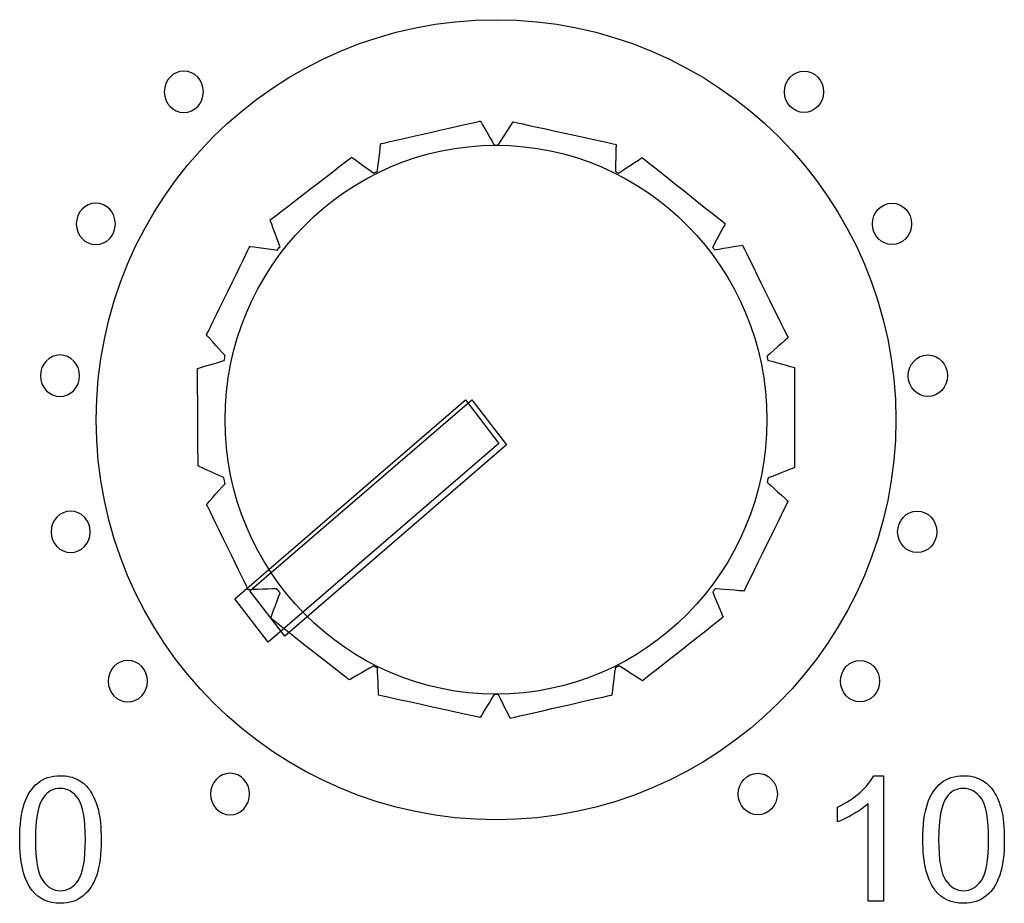
# Model space of a CAD drawing. Units: millimetres. Extents: x -146 to 149, y -28 to 49.
# Drawn here: x 9 to 27, y 9 to 26 of the extents above; entities that cross this region are included whole.
import ezdxf

# ---------------------------------------------------------------- set-up
doc = ezdxf.new("R2010")
doc.units = ezdxf.units.MM
doc.header["$MEASUREMENT"] = 0
doc.layers.add('layer 1', color=7, linetype='Continuous')

msp = doc.modelspace()

# ---------------------------------------------------------------- linework, layer by layer
at = {"layer": 'layer 1'}
for points, knots in [([(17.625, 10.904), (17.625, 10.904), (13.481, 10.904), (10.12, 14.265), (10.12, 18.409), (10.12, 18.409), (10.12, 22.554), (13.481, 25.914), (17.625, 25.914)], [0.4, 0.4, 0.4, 0.4, 0.4, 0.6, 0.6, 0.6, 0.6, 1, 1, 1, 1]), ([(11.765, 24.173), (11.765, 24.173), (11.968, 24.173), (12.132, 24.347), (12.132, 24.561), (12.132, 24.561), (12.132, 24.776), (11.968, 24.95), (11.765, 24.95)], [0.4, 0.4, 0.4, 0.4, 0.4, 0.6, 0.6, 0.6, 0.6, 1, 1, 1, 1]), ([(23.407, 24.173), (23.407, 24.173), (23.204, 24.173), (23.039, 24.347), (23.039, 24.561), (23.039, 24.561), (23.039, 24.776), (23.204, 24.95), (23.407, 24.95)], [0.4, 0.4, 0.4, 0.4, 0.4, 0.6, 0.6, 0.6, 0.6, 1, 1, 1, 1]), ([(11.398, 24.561), (11.398, 24.561), (11.398, 24.347), (11.562, 24.173), (11.765, 24.173)], [0.2, 0.2, 0.2, 0.2, 0.2, 0.4, 0.4, 0.4, 0.4]), ([(23.774, 24.561), (23.774, 24.561), (23.774, 24.347), (23.61, 24.173), (23.407, 24.173)], [0.2, 0.2, 0.2, 0.2, 0.2, 0.4, 0.4, 0.4, 0.4]), ([(15.461, 23.589), (15.461, 23.589), (15.461, 23.589), (17.333, 24.013), (17.333, 24.013)], [0.91525424, 0.91525424, 0.91525424, 0.91525424, 0.91525425, 0.93220339, 0.93220339, 0.93220339, 0.93220339]), ([(17.333, 24.013), (17.333, 24.013), (17.333, 24.013), (17.591, 23.563), (17.591, 23.563)], [0.93220339, 0.93220339, 0.93220339, 0.93220339, 0.9322034, 0.94915254, 0.94915254, 0.94915254, 0.94915254]), ([(17.948, 23.998), (17.948, 23.998), (17.948, 23.998), (19.879, 23.575), (19.879, 23.575)], [0.01694915, 0.01694915, 0.01694915, 0.01694915, 0.01694916, 0.03389831, 0.03389831, 0.03389831, 0.03389831]), ([(17.625, 13.26), (17.625, 13.26), (14.817, 13.26), (12.54, 15.566), (12.54, 18.409), (12.54, 18.409), (12.54, 21.253), (14.817, 23.558), (17.625, 23.558)], [0.4, 0.4, 0.4, 0.4, 0.4, 0.6, 0.6, 0.6, 0.6, 1, 1, 1, 1]), ([(15.398, 23.071), (15.398, 23.071), (15.398, 23.071), (15.461, 23.589), (15.461, 23.589)], [0.89830508, 0.89830508, 0.89830508, 0.89830508, 0.89830509, 0.91525424, 0.91525424, 0.91525424, 0.91525424]), ([(17.591, 23.563), (17.591, 23.563), (17.602, 23.563), (17.614, 23.564), (17.625, 23.564), (17.625, 23.564), (17.639, 23.564), (17.653, 23.563), (17.667, 23.563)], [0.94915254, 0.94915254, 0.94915254, 0.94915254, 0.94915255, 0.96610169, 0.96610169, 0.96610169, 0.9661017, 1, 1, 1, 1]), ([(19.879, 23.575), (19.879, 23.575), (19.879, 23.575), (19.866, 23.064), (19.866, 23.064)], [0.03389831, 0.03389831, 0.03389831, 0.03389831, 0.03389832, 0.05084746, 0.05084746, 0.05084746, 0.05084746]), ([(13.386, 22.157), (13.386, 22.157), (13.386, 22.157), (14.914, 23.335), (14.914, 23.335)], [0.84745763, 0.84745763, 0.84745763, 0.84745763, 0.84745764, 0.86440678, 0.86440678, 0.86440678, 0.86440678]), ([(14.914, 23.335), (14.914, 23.335), (14.914, 23.335), (15.329, 23.038), (15.329, 23.038)], [0.86440678, 0.86440678, 0.86440678, 0.86440678, 0.86440679, 0.88135593, 0.88135593, 0.88135593, 0.88135593]), ([(19.924, 23.036), (19.924, 23.036), (19.924, 23.036), (20.367, 23.327), (20.367, 23.327)], [0.06779661, 0.06779661, 0.06779661, 0.06779661, 0.06779662, 0.08474576, 0.08474576, 0.08474576, 0.08474576]), ([(20.367, 23.327), (20.367, 23.327), (20.367, 23.327), (21.928, 22.088), (21.928, 22.088)], [0.08474576, 0.08474576, 0.08474576, 0.08474576, 0.08474577, 0.10169492, 0.10169492, 0.10169492, 0.10169492]), ([(15.329, 23.038), (15.329, 23.038), (15.352, 23.049), (15.375, 23.06), (15.398, 23.071)], [0.88135593, 0.88135593, 0.88135593, 0.88135593, 0.88135594, 0.89830508, 0.89830508, 0.89830508, 0.89830508]), ([(19.866, 23.064), (19.866, 23.064), (19.885, 23.055), (19.904, 23.046), (19.924, 23.036)], [0.05084746, 0.05084746, 0.05084746, 0.05084746, 0.05084747, 0.06779661, 0.06779661, 0.06779661, 0.06779661]), ([(10.113, 21.695), (10.113, 21.695), (10.316, 21.695), (10.48, 21.87), (10.48, 22.084), (10.48, 22.084), (10.48, 22.299), (10.316, 22.473), (10.113, 22.473)], [0.4, 0.4, 0.4, 0.4, 0.4, 0.6, 0.6, 0.6, 0.6, 1, 1, 1, 1]), ([(25.059, 21.695), (25.059, 21.695), (24.856, 21.695), (24.691, 21.87), (24.691, 22.084), (24.691, 22.084), (24.691, 22.299), (24.856, 22.473), (25.059, 22.473)], [0.4, 0.4, 0.4, 0.4, 0.4, 0.6, 0.6, 0.6, 0.6, 1, 1, 1, 1]), ([(9.746, 22.084), (9.746, 22.084), (9.746, 21.87), (9.91, 21.695), (10.113, 21.695)], [0.2, 0.2, 0.2, 0.2, 0.2, 0.4, 0.4, 0.4, 0.4]), ([(13.57, 21.654), (13.57, 21.654), (13.57, 21.654), (13.386, 22.157), (13.386, 22.157)], [0.83050847, 0.83050847, 0.83050847, 0.83050847, 0.83050848, 0.84745763, 0.84745763, 0.84745763, 0.84745763]), ([(21.928, 22.088), (21.928, 22.088), (21.928, 22.088), (21.69, 21.643), (21.69, 21.643)], [0.10169492, 0.10169492, 0.10169492, 0.10169492, 0.10169493, 0.11864407, 0.11864407, 0.11864407, 0.11864407]), ([(25.426, 22.084), (25.426, 22.084), (25.426, 21.87), (25.262, 21.695), (25.059, 21.695)], [0.2, 0.2, 0.2, 0.2, 0.2, 0.4, 0.4, 0.4, 0.4]), ([(12.19, 20), (12.19, 20), (12.19, 20), (13.003, 21.661), (13.003, 21.661)], [0.77966102, 0.77966102, 0.77966102, 0.77966102, 0.77966103, 0.79661017, 0.79661017, 0.79661017, 0.79661017]), ([(13.003, 21.661), (13.003, 21.661), (13.003, 21.661), (13.52, 21.593), (13.52, 21.593)], [0.79661017, 0.79661017, 0.79661017, 0.79661017, 0.79661018, 0.81355932, 0.81355932, 0.81355932, 0.81355932]), ([(13.52, 21.593), (13.52, 21.593), (13.536, 21.613), (13.553, 21.633), (13.57, 21.654)], [0.81355932, 0.81355932, 0.81355932, 0.81355932, 0.81355933, 0.83050847, 0.83050847, 0.83050847, 0.83050847]), ([(21.69, 21.643), (21.69, 21.643), (21.702, 21.628), (21.715, 21.614), (21.727, 21.599)], [0.11864407, 0.11864407, 0.11864407, 0.11864407, 0.11864408, 0.13559322, 0.13559322, 0.13559322, 0.13559322]), ([(21.727, 21.599), (21.727, 21.599), (21.727, 21.599), (22.251, 21.683), (22.251, 21.683)], [0.13559322, 0.13559322, 0.13559322, 0.13559322, 0.13559323, 0.15254237, 0.15254237, 0.15254237, 0.15254237]), ([(22.251, 21.683), (22.251, 21.683), (22.251, 21.683), (23.106, 19.951), (23.106, 19.951)], [0.15254237, 0.15254237, 0.15254237, 0.15254237, 0.15254238, 0.16949153, 0.16949153, 0.16949153, 0.16949153]), ([(12.542, 19.608), (12.542, 19.608), (12.542, 19.608), (12.19, 20), (12.19, 20)], [0.76271186, 0.76271186, 0.76271186, 0.76271186, 0.76271187, 0.77966102, 0.77966102, 0.77966102, 0.77966102]), ([(23.106, 19.951), (23.106, 19.951), (23.106, 19.951), (22.711, 19.597), (22.711, 19.597)], [0.16949153, 0.16949153, 0.16949153, 0.16949153, 0.16949154, 0.18644068, 0.18644068, 0.18644068, 0.18644068]), ([(9.44, 18.846), (9.44, 18.846), (9.643, 18.846), (9.808, 19.02), (9.808, 19.235), (9.808, 19.235), (9.808, 19.449), (9.643, 19.624), (9.44, 19.624)], [0.4, 0.4, 0.4, 0.4, 0.4, 0.6, 0.6, 0.6, 0.6, 1, 1, 1, 1]), ([(12.521, 19.519), (12.521, 19.519), (12.528, 19.549), (12.535, 19.578), (12.542, 19.608)], [0.74576271, 0.74576271, 0.74576271, 0.74576271, 0.74576272, 0.76271186, 0.76271186, 0.76271186, 0.76271186]), ([(22.711, 19.597), (22.711, 19.597), (22.716, 19.575), (22.722, 19.552), (22.727, 19.529)], [0.18644068, 0.18644068, 0.18644068, 0.18644068, 0.18644069, 0.20338983, 0.20338983, 0.20338983, 0.20338983]), ([(25.731, 18.846), (25.731, 18.846), (25.528, 18.846), (25.363, 19.02), (25.363, 19.235), (25.363, 19.235), (25.363, 19.449), (25.528, 19.624), (25.731, 19.624)], [0.4, 0.4, 0.4, 0.4, 0.4, 0.6, 0.6, 0.6, 0.6, 1, 1, 1, 1]), ([(12.022, 19.373), (12.022, 19.373), (12.022, 19.373), (12.521, 19.519), (12.521, 19.519)], [0.72881356, 0.72881356, 0.72881356, 0.72881356, 0.72881357, 0.74576271, 0.74576271, 0.74576271, 0.74576271]), ([(22.727, 19.529), (22.727, 19.529), (22.727, 19.529), (23.227, 19.387), (23.227, 19.387)], [0.20338983, 0.20338983, 0.20338983, 0.20338983, 0.20338984, 0.22033898, 0.22033898, 0.22033898, 0.22033898]), ([(9.073, 19.235), (9.073, 19.235), (9.073, 19.02), (9.237, 18.846), (9.44, 18.846)], [0.2, 0.2, 0.2, 0.2, 0.2, 0.4, 0.4, 0.4, 0.4]), ([(12.032, 17.543), (12.032, 17.543), (12.032, 17.543), (12.022, 19.373), (12.022, 19.373)], [0.71186441, 0.71186441, 0.71186441, 0.71186441, 0.71186442, 0.72881356, 0.72881356, 0.72881356, 0.72881356]), ([(23.227, 19.387), (23.227, 19.387), (23.227, 19.387), (23.229, 17.511), (23.229, 17.511)], [0.22033898, 0.22033898, 0.22033898, 0.22033898, 0.22033899, 0.23728814, 0.23728814, 0.23728814, 0.23728814]), ([(26.098, 19.235), (26.098, 19.235), (26.098, 19.02), (25.934, 18.846), (25.731, 18.846)], [0.2, 0.2, 0.2, 0.2, 0.2, 0.4, 0.4, 0.4, 0.4]), ([(17.051, 18.781), (17.051, 18.781), (17.051, 18.781), (17.68, 17.963), (17.68, 17.963)], [0.2, 0.2, 0.2, 0.2, 0.2, 0.4, 0.4, 0.4, 0.4]), ([(17.168, 18.785), (17.168, 18.785), (17.168, 18.785), (17.821, 17.936), (17.821, 17.936)], [0.2, 0.2, 0.2, 0.2, 0.2, 0.4, 0.4, 0.4, 0.4]), ([(22.71, 18.409), (22.71, 18.409), (22.71, 15.566), (20.433, 13.26), (17.625, 13.26)], [0.2, 0.2, 0.2, 0.2, 0.2, 0.4, 0.4, 0.4, 0.4]), ([(25.131, 18.409), (25.131, 18.409), (25.131, 14.265), (21.77, 10.904), (17.625, 10.904)], [0.2, 0.2, 0.2, 0.2, 0.2, 0.4, 0.4, 0.4, 0.4]), ([(17.68, 17.963), (17.68, 17.963), (17.68, 17.963), (13.35, 14.233), (13.35, 14.233)], [0.4, 0.4, 0.4, 0.4, 0.4, 0.6, 0.6, 0.6, 0.6]), ([(17.821, 17.936), (17.821, 17.936), (17.821, 17.936), (13.658, 14.349), (13.658, 14.349)], [0.4, 0.4, 0.4, 0.4, 0.4, 0.6, 0.6, 0.6, 0.6]), ([(12.518, 17.319), (12.518, 17.319), (12.518, 17.319), (12.032, 17.543), (12.032, 17.543)], [0.69491525, 0.69491525, 0.69491525, 0.69491525, 0.69491526, 0.71186441, 0.71186441, 0.71186441, 0.71186441]), ([(23.229, 17.511), (23.229, 17.511), (23.229, 17.511), (22.732, 17.314), (22.732, 17.314)], [0.23728814, 0.23728814, 0.23728814, 0.23728814, 0.23728815, 0.25423729, 0.25423729, 0.25423729, 0.25423729]), ([(12.191, 16.82), (12.191, 16.82), (12.191, 16.82), (12.542, 17.212), (12.542, 17.212)], [0.66101695, 0.66101695, 0.66101695, 0.66101695, 0.66101696, 0.6779661, 0.6779661, 0.6779661, 0.6779661]), ([(12.542, 17.212), (12.542, 17.212), (12.533, 17.247), (12.525, 17.283), (12.518, 17.319)], [0.6779661, 0.6779661, 0.6779661, 0.6779661, 0.67796611, 0.69491525, 0.69491525, 0.69491525, 0.69491525]), ([(22.732, 17.314), (22.732, 17.314), (22.727, 17.288), (22.72, 17.262), (22.714, 17.236)], [0.25423729, 0.25423729, 0.25423729, 0.25423729, 0.2542373, 0.27118644, 0.27118644, 0.27118644, 0.27118644]), ([(22.714, 17.236), (22.714, 17.236), (22.714, 17.236), (23.107, 16.881), (23.107, 16.881)], [0.27118644, 0.27118644, 0.27118644, 0.27118644, 0.27118645, 0.28813559, 0.28813559, 0.28813559, 0.28813559]), ([(12.976, 15.22), (12.976, 15.22), (12.976, 15.22), (12.191, 16.82), (12.191, 16.82)], [0.6440678, 0.6440678, 0.6440678, 0.6440678, 0.64406781, 0.66101695, 0.66101695, 0.66101695, 0.66101695]), ([(23.107, 16.881), (23.107, 16.881), (23.107, 16.881), (22.278, 15.195), (22.278, 15.195)], [0.28813559, 0.28813559, 0.28813559, 0.28813559, 0.2881356, 0.30508475, 0.30508475, 0.30508475, 0.30508475]), ([(9.641, 15.917), (9.641, 15.917), (9.844, 15.917), (10.008, 16.091), (10.008, 16.306), (10.008, 16.306), (10.008, 16.521), (9.844, 16.695), (9.641, 16.695)], [0.4, 0.4, 0.4, 0.4, 0.4, 0.6, 0.6, 0.6, 0.6, 1, 1, 1, 1]), ([(25.531, 15.917), (25.531, 15.917), (25.329, 15.917), (25.164, 16.091), (25.164, 16.306), (25.164, 16.306), (25.164, 16.521), (25.329, 16.695), (25.531, 16.695)], [0.4, 0.4, 0.4, 0.4, 0.4, 0.6, 0.6, 0.6, 0.6, 1, 1, 1, 1]), ([(9.273, 16.306), (9.273, 16.306), (9.273, 16.091), (9.438, 15.917), (9.641, 15.917)], [0.2, 0.2, 0.2, 0.2, 0.2, 0.4, 0.4, 0.4, 0.4]), ([(25.898, 16.306), (25.898, 16.306), (25.898, 16.091), (25.734, 15.917), (25.531, 15.917)], [0.2, 0.2, 0.2, 0.2, 0.2, 0.4, 0.4, 0.4, 0.4]), ([(13.511, 15.237), (13.511, 15.237), (13.511, 15.237), (12.976, 15.22), (12.976, 15.22)], [0.62711864, 0.62711864, 0.62711864, 0.62711864, 0.62711865, 0.6440678, 0.6440678, 0.6440678, 0.6440678]), ([(13.658, 14.349), (13.658, 14.349), (13.658, 14.349), (13.005, 15.198), (13.005, 15.198)], [0.6, 0.6, 0.6, 0.6, 0.6, 1, 1, 1, 1]), ([(13.395, 14.685), (13.395, 14.685), (13.395, 14.685), (13.572, 15.163), (13.572, 15.163)], [0.59322034, 0.59322034, 0.59322034, 0.59322034, 0.59322035, 0.61016949, 0.61016949, 0.61016949, 0.61016949]), ([(13.572, 15.163), (13.572, 15.163), (13.551, 15.188), (13.531, 15.212), (13.511, 15.237)], [0.61016949, 0.61016949, 0.61016949, 0.61016949, 0.6101695, 0.62711864, 0.62711864, 0.62711864, 0.62711864]), ([(21.741, 15.239), (21.741, 15.239), (21.725, 15.219), (21.708, 15.199), (21.692, 15.179)], [0.3220339, 0.3220339, 0.3220339, 0.3220339, 0.32203391, 0.33898305, 0.33898305, 0.33898305, 0.33898305]), ([(21.692, 15.179), (21.692, 15.179), (21.692, 15.179), (21.886, 14.703), (21.886, 14.703)], [0.33898305, 0.33898305, 0.33898305, 0.33898305, 0.33898306, 0.3559322, 0.3559322, 0.3559322, 0.3559322]), ([(22.278, 15.195), (22.278, 15.195), (22.278, 15.195), (21.741, 15.239), (21.741, 15.239)], [0.30508475, 0.30508475, 0.30508475, 0.30508475, 0.30508476, 0.3220339, 0.3220339, 0.3220339, 0.3220339]), ([(13.35, 14.233), (13.35, 14.233), (13.35, 14.233), (12.721, 15.051), (12.721, 15.051)], [0.6, 0.6, 0.6, 0.6, 0.6, 1, 1, 1, 1]), ([(14.869, 13.527), (14.869, 13.527), (14.869, 13.527), (13.395, 14.685), (13.395, 14.685)], [0.57627119, 0.57627119, 0.57627119, 0.57627119, 0.5762712, 0.59322034, 0.59322034, 0.59322034, 0.59322034]), ([(21.886, 14.703), (21.886, 14.703), (21.886, 14.703), (20.375, 13.51), (20.375, 13.51)], [0.3559322, 0.3559322, 0.3559322, 0.3559322, 0.35593221, 0.37288136, 0.37288136, 0.37288136, 0.37288136]), ([(10.714, 13.115), (10.714, 13.115), (10.917, 13.115), (11.081, 13.289), (11.081, 13.504), (11.081, 13.504), (11.081, 13.719), (10.917, 13.893), (10.714, 13.893)], [0.4, 0.4, 0.4, 0.4, 0.4, 0.6, 0.6, 0.6, 0.6, 1, 1, 1, 1]), ([(24.458, 13.115), (24.458, 13.115), (24.255, 13.115), (24.091, 13.289), (24.091, 13.504), (24.091, 13.504), (24.091, 13.719), (24.255, 13.893), (24.458, 13.893)], [0.4, 0.4, 0.4, 0.4, 0.4, 0.6, 0.6, 0.6, 0.6, 1, 1, 1, 1]), ([(15.32, 13.786), (15.32, 13.786), (15.32, 13.786), (14.869, 13.527), (14.869, 13.527)], [0.55932203, 0.55932203, 0.55932203, 0.55932203, 0.55932204, 0.57627119, 0.57627119, 0.57627119, 0.57627119]), ([(15.399, 13.749), (15.399, 13.749), (15.372, 13.761), (15.346, 13.774), (15.32, 13.786)], [0.54237288, 0.54237288, 0.54237288, 0.54237288, 0.54237289, 0.55932203, 0.55932203, 0.55932203, 0.55932203]), ([(15.421, 13.24), (15.421, 13.24), (15.421, 13.24), (15.399, 13.749), (15.399, 13.749)], [0.52542373, 0.52542373, 0.52542373, 0.52542373, 0.52542374, 0.54237288, 0.54237288, 0.54237288, 0.54237288]), ([(19.861, 13.753), (19.861, 13.753), (19.861, 13.753), (19.799, 13.24), (19.799, 13.24)], [0.40677966, 0.40677966, 0.40677966, 0.40677966, 0.40677967, 0.42372881, 0.42372881, 0.42372881, 0.42372881]), ([(19.938, 13.79), (19.938, 13.79), (19.912, 13.778), (19.887, 13.765), (19.861, 13.753)], [0.38983051, 0.38983051, 0.38983051, 0.38983051, 0.38983052, 0.40677966, 0.40677966, 0.40677966, 0.40677966]), ([(20.375, 13.51), (20.375, 13.51), (20.375, 13.51), (19.938, 13.79), (19.938, 13.79)], [0.37288136, 0.37288136, 0.37288136, 0.37288136, 0.37288137, 0.38983051, 0.38983051, 0.38983051, 0.38983051]), ([(10.346, 13.504), (10.346, 13.504), (10.346, 13.289), (10.511, 13.115), (10.714, 13.115)], [0.2, 0.2, 0.2, 0.2, 0.2, 0.4, 0.4, 0.4, 0.4]), ([(24.825, 13.504), (24.825, 13.504), (24.825, 13.289), (24.661, 13.115), (24.458, 13.115)], [0.2, 0.2, 0.2, 0.2, 0.2, 0.4, 0.4, 0.4, 0.4]), ([(17.329, 12.822), (17.329, 12.822), (17.329, 12.822), (15.421, 13.24), (15.421, 13.24)], [0.50847458, 0.50847458, 0.50847458, 0.50847458, 0.50847459, 0.52542373, 0.52542373, 0.52542373, 0.52542373]), ([(17.59, 13.256), (17.59, 13.256), (17.59, 13.256), (17.329, 12.822), (17.329, 12.822)], [0.49152542, 0.49152542, 0.49152542, 0.49152542, 0.49152543, 0.50847458, 0.50847458, 0.50847458, 0.50847458]), ([(17.625, 13.255), (17.625, 13.255), (17.613, 13.255), (17.602, 13.255), (17.59, 13.256)], [0.47457627, 0.47457627, 0.47457627, 0.47457627, 0.47457628, 0.49152542, 0.49152542, 0.49152542, 0.49152542]), ([(17.669, 13.256), (17.669, 13.256), (17.654, 13.256), (17.64, 13.255), (17.625, 13.255)], [0.45762712, 0.45762712, 0.45762712, 0.45762712, 0.45762713, 0.47457627, 0.47457627, 0.47457627, 0.47457627]), ([(17.892, 12.806), (17.892, 12.806), (17.892, 12.806), (17.669, 13.256), (17.669, 13.256)], [0.44067797, 0.44067797, 0.44067797, 0.44067797, 0.44067798, 0.45762712, 0.45762712, 0.45762712, 0.45762712]), ([(19.799, 13.24), (19.799, 13.24), (19.799, 13.24), (17.892, 12.806), (17.892, 12.806)], [0.42372881, 0.42372881, 0.42372881, 0.42372881, 0.42372882, 0.44067797, 0.44067797, 0.44067797, 0.44067797]), ([(9.024, 11.593), (9.024, 11.593), (9.136, 11.685), (9.278, 11.731), (9.448, 11.731)], [0.15384615, 0.15384615, 0.15384615, 0.15384615, 0.15384616, 0.23076923, 0.23076923, 0.23076923, 0.23076923]), ([(9.448, 11.731), (9.448, 11.731), (9.575, 11.731), (9.685, 11.705), (9.779, 11.654)], [0.23076923, 0.23076923, 0.23076923, 0.23076923, 0.23076924, 0.30769231, 0.30769231, 0.30769231, 0.30769231]), ([(9.779, 11.654), (9.779, 11.654), (9.875, 11.604), (9.953, 11.531), (10.015, 11.435)], [0.30769231, 0.30769231, 0.30769231, 0.30769231, 0.30769232, 0.38461538, 0.38461538, 0.38461538, 0.38461538]), ([(12.633, 10.998), (12.633, 10.998), (12.836, 10.998), (13, 11.172), (13, 11.387), (13, 11.387), (13, 11.602), (12.836, 11.776), (12.633, 11.776)], [0.4, 0.4, 0.4, 0.4, 0.4, 0.6, 0.6, 0.6, 0.6, 1, 1, 1, 1]), ([(22.539, 10.998), (22.539, 10.998), (22.336, 10.998), (22.171, 11.172), (22.171, 11.387), (22.171, 11.387), (22.171, 11.602), (22.336, 11.776), (22.539, 11.776)], [0.4, 0.4, 0.4, 0.4, 0.4, 0.6, 0.6, 0.6, 0.6, 1, 1, 1, 1]), ([(24.459, 11.417), (24.459, 11.417), (24.579, 11.525), (24.664, 11.629), (24.714, 11.731)], [0.6, 0.6, 0.6, 0.6, 0.6, 0.7, 0.7, 0.7, 0.7]), ([(24.714, 11.731), (24.714, 11.731), (24.714, 11.731), (24.9, 11.731), (24.9, 11.731)], [0.7, 0.7, 0.7, 0.7, 0.7, 0.8, 0.8, 0.8, 0.8]), ([(24.9, 11.731), (24.9, 11.731), (24.9, 11.731), (24.9, 9.377), (24.9, 9.377)], [0.8, 0.8, 0.8, 0.8, 0.8, 1, 1, 1, 1]), ([(25.977, 11.593), (25.977, 11.593), (26.09, 11.685), (26.232, 11.731), (26.401, 11.731)], [0.15384615, 0.15384615, 0.15384615, 0.15384615, 0.15384616, 0.23076923, 0.23076923, 0.23076923, 0.23076923]), ([(26.401, 11.731), (26.401, 11.731), (26.527, 11.731), (26.638, 11.705), (26.733, 11.654)], [0.23076923, 0.23076923, 0.23076923, 0.23076923, 0.23076924, 0.30769231, 0.30769231, 0.30769231, 0.30769231]), ([(26.733, 11.654), (26.733, 11.654), (26.828, 11.604), (26.905, 11.531), (26.968, 11.435)], [0.30769231, 0.30769231, 0.30769231, 0.30769231, 0.30769232, 0.38461538, 0.38461538, 0.38461538, 0.38461538]), ([(8.77, 11.202), (8.77, 11.202), (8.827, 11.371), (8.911, 11.501), (9.024, 11.593)], [0.07692308, 0.07692308, 0.07692308, 0.07692308, 0.07692309, 0.15384615, 0.15384615, 0.15384615, 0.15384615]), ([(9.782, 11.302), (9.782, 11.302), (9.691, 11.429), (9.579, 11.492), (9.446, 11.492), (9.446, 11.492), (9.313, 11.492), (9.207, 11.436), (9.128, 11.324)], [0.5555556, 0.5555556, 0.5555556, 0.5555556, 0.5555556, 0.6666667, 0.6666667, 0.6666667, 0.6666667, 0.7777778, 0.7777778, 0.7777778, 0.7777778]), ([(25.723, 11.202), (25.723, 11.202), (25.78, 11.371), (25.864, 11.501), (25.977, 11.593)], [0.07692308, 0.07692308, 0.07692308, 0.07692308, 0.07692309, 0.15384615, 0.15384615, 0.15384615, 0.15384615]), ([(26.735, 11.302), (26.735, 11.302), (26.645, 11.429), (26.533, 11.492), (26.399, 11.492), (26.399, 11.492), (26.266, 11.492), (26.16, 11.436), (26.081, 11.324)], [0.5555556, 0.5555556, 0.5555556, 0.5555556, 0.5555556, 0.6666667, 0.6666667, 0.6666667, 0.6666667, 0.7777778, 0.7777778, 0.7777778, 0.7777778]), ([(9.128, 11.324), (9.128, 11.324), (9.03, 11.182), (8.98, 10.917), (8.98, 10.532)], [0.7777778, 0.7777778, 0.7777778, 0.7777778, 0.7777778, 1, 1, 1, 1]), ([(9.917, 10.532), (9.917, 10.532), (9.917, 10.919), (9.871, 11.175), (9.782, 11.302)], [0.4444444, 0.4444444, 0.4444444, 0.4444444, 0.4444445, 0.5555556, 0.5555556, 0.5555556, 0.5555556]), ([(10.015, 11.435), (10.015, 11.435), (10.076, 11.34), (10.125, 11.224), (10.16, 11.087)], [0.38461538, 0.38461538, 0.38461538, 0.38461538, 0.38461539, 0.46153846, 0.46153846, 0.46153846, 0.46153846]), ([(12.265, 11.387), (12.265, 11.387), (12.265, 11.172), (12.43, 10.998), (12.633, 10.998)], [0.2, 0.2, 0.2, 0.2, 0.2, 0.4, 0.4, 0.4, 0.4]), ([(22.906, 11.387), (22.906, 11.387), (22.906, 11.172), (22.741, 10.998), (22.539, 10.998)], [0.2, 0.2, 0.2, 0.2, 0.2, 0.4, 0.4, 0.4, 0.4]), ([(24.036, 11.142), (24.036, 11.142), (24.197, 11.218), (24.338, 11.309), (24.459, 11.417)], [0.5, 0.5, 0.5, 0.5, 0.5, 0.6, 0.6, 0.6, 0.6]), ([(26.081, 11.324), (26.081, 11.324), (25.983, 11.182), (25.933, 10.917), (25.933, 10.532)], [0.7777778, 0.7777778, 0.7777778, 0.7777778, 0.7777778, 1, 1, 1, 1]), ([(26.87, 10.532), (26.87, 10.532), (26.87, 10.919), (26.825, 11.175), (26.735, 11.302)], [0.4444444, 0.4444444, 0.4444444, 0.4444444, 0.4444445, 0.5555556, 0.5555556, 0.5555556, 0.5555556]), ([(26.968, 11.435), (26.968, 11.435), (27.03, 11.34), (27.078, 11.224), (27.113, 11.087)], [0.38461538, 0.38461538, 0.38461538, 0.38461538, 0.38461539, 0.46153846, 0.46153846, 0.46153846, 0.46153846]), ([(24.036, 10.864), (24.036, 10.864), (24.036, 10.864), (24.036, 11.142), (24.036, 11.142)], [0.4, 0.4, 0.4, 0.4, 0.4, 0.5, 0.5, 0.5, 0.5]), ([(24.612, 11.211), (24.612, 11.211), (24.542, 11.145), (24.452, 11.078), (24.34, 11.013)], [0.2, 0.2, 0.2, 0.2, 0.2, 0.3, 0.3, 0.3, 0.3]), ([(24.612, 9.377), (24.612, 9.377), (24.612, 9.377), (24.612, 11.211), (24.612, 11.211)], [0.1, 0.1, 0.1, 0.1, 0.1, 0.2, 0.2, 0.2, 0.2]), ([(10.16, 11.087), (10.16, 11.087), (10.195, 10.95), (10.213, 10.765), (10.213, 10.532), (10.213, 10.532), (10.213, 10.258), (10.184, 10.036), (10.129, 9.867)], [0.4615385, 0.4615385, 0.4615385, 0.4615385, 0.4615385, 0.5384615, 0.5384615, 0.5384615, 0.5384615, 0.6153846, 0.6153846, 0.6153846, 0.6153846]), ([(24.34, 11.013), (24.34, 11.013), (24.227, 10.946), (24.125, 10.897), (24.036, 10.864)], [0.3, 0.3, 0.3, 0.3, 0.3, 0.4, 0.4, 0.4, 0.4]), ([(27.113, 11.087), (27.113, 11.087), (27.148, 10.95), (27.166, 10.765), (27.166, 10.532), (27.166, 10.532), (27.166, 10.258), (27.138, 10.036), (27.082, 9.867)], [0.4615385, 0.4615385, 0.4615385, 0.4615385, 0.4615385, 0.5384615, 0.5384615, 0.5384615, 0.5384615, 0.6153846, 0.6153846, 0.6153846, 0.6153846]), ([(8.916, 9.58), (8.916, 9.58), (8.762, 9.775), (8.684, 10.093), (8.684, 10.532)], [0.8461538, 0.8461538, 0.8461538, 0.8461538, 0.8461539, 1, 1, 1, 1]), ([(9.782, 9.765), (9.782, 9.765), (9.871, 9.893), (9.917, 10.149), (9.917, 10.532)], [0.3333333, 0.3333333, 0.3333333, 0.3333333, 0.3333333, 0.4444444, 0.4444444, 0.4444444, 0.4444444]), ([(25.869, 9.58), (25.869, 9.58), (25.715, 9.775), (25.637, 10.093), (25.637, 10.532)], [0.8461538, 0.8461538, 0.8461538, 0.8461538, 0.8461539, 1, 1, 1, 1]), ([(26.735, 9.765), (26.735, 9.765), (26.825, 9.893), (26.87, 10.149), (26.87, 10.532)], [0.3333333, 0.3333333, 0.3333333, 0.3333333, 0.3333333, 0.4444444, 0.4444444, 0.4444444, 0.4444444]), ([(10.129, 9.867), (10.129, 9.867), (10.071, 9.698), (9.987, 9.567), (9.875, 9.475)], [0.61538462, 0.61538462, 0.61538462, 0.61538462, 0.61538463, 0.69230769, 0.69230769, 0.69230769, 0.69230769]), ([(27.082, 9.867), (27.082, 9.867), (27.024, 9.698), (26.94, 9.567), (26.828, 9.475)], [0.61538462, 0.61538462, 0.61538462, 0.61538462, 0.61538463, 0.69230769, 0.69230769, 0.69230769, 0.69230769]), ([(9.115, 9.764), (9.115, 9.764), (9.205, 9.637), (9.316, 9.573), (9.448, 9.573)], [0.1111111, 0.1111111, 0.1111111, 0.1111111, 0.1111111, 0.2222222, 0.2222222, 0.2222222, 0.2222222]), ([(9.448, 9.573), (9.448, 9.573), (9.581, 9.573), (9.691, 9.638), (9.782, 9.765)], [0.2222222, 0.2222222, 0.2222222, 0.2222222, 0.2222222, 0.3333333, 0.3333333, 0.3333333, 0.3333333]), ([(26.068, 9.764), (26.068, 9.764), (26.159, 9.637), (26.269, 9.573), (26.401, 9.573)], [0.1111111, 0.1111111, 0.1111111, 0.1111111, 0.1111111, 0.2222222, 0.2222222, 0.2222222, 0.2222222]), ([(26.401, 9.573), (26.401, 9.573), (26.534, 9.573), (26.645, 9.638), (26.735, 9.765)], [0.2222222, 0.2222222, 0.2222222, 0.2222222, 0.2222222, 0.3333333, 0.3333333, 0.3333333, 0.3333333]), ([(9.875, 9.475), (9.875, 9.475), (9.761, 9.383), (9.62, 9.337), (9.448, 9.337), (9.448, 9.337), (9.222, 9.337), (9.045, 9.418), (8.916, 9.58)], [0.6923077, 0.6923077, 0.6923077, 0.6923077, 0.6923077, 0.7692308, 0.7692308, 0.7692308, 0.7692308, 0.8461538, 0.8461538, 0.8461538, 0.8461538]), ([(26.828, 9.475), (26.828, 9.475), (26.715, 9.383), (26.573, 9.337), (26.401, 9.337), (26.401, 9.337), (26.175, 9.337), (25.997, 9.418), (25.869, 9.58)], [0.6923077, 0.6923077, 0.6923077, 0.6923077, 0.6923077, 0.7692308, 0.7692308, 0.7692308, 0.7692308, 0.8461538, 0.8461538, 0.8461538, 0.8461538])]:
    msp.add_open_spline(points, degree=3, knots=knots, dxfattribs=at)
for points in [[(17.625, 25.914), (21.77, 25.914), (25.131, 22.554), (25.131, 18.409)], [(11.765, 24.95), (11.562, 24.95), (11.398, 24.776), (11.398, 24.561)], [(23.407, 24.95), (23.61, 24.95), (23.774, 24.776), (23.774, 24.561)], [(17.667, 23.563), (17.667, 23.563), (17.948, 23.998), (17.948, 23.998)], [(17.625, 23.558), (20.433, 23.558), (22.71, 21.253), (22.71, 18.409)], [(10.113, 22.473), (9.91, 22.473), (9.746, 22.299), (9.746, 22.084)], [(25.059, 22.473), (25.262, 22.473), (25.426, 22.299), (25.426, 22.084)], [(9.44, 19.624), (9.237, 19.624), (9.073, 19.449), (9.073, 19.235)], [(25.731, 19.624), (25.934, 19.624), (26.098, 19.449), (26.098, 19.235)], [(12.721, 15.051), (12.721, 15.051), (17.051, 18.781), (17.051, 18.781)], [(13.005, 15.198), (13.005, 15.198), (17.168, 18.785), (17.168, 18.785)], [(9.641, 16.695), (9.438, 16.695), (9.273, 16.521), (9.273, 16.306)], [(25.531, 16.695), (25.734, 16.695), (25.898, 16.521), (25.898, 16.306)], [(10.714, 13.893), (10.511, 13.893), (10.346, 13.719), (10.346, 13.504)], [(24.458, 13.893), (24.661, 13.893), (24.825, 13.719), (24.825, 13.504)], [(12.633, 11.776), (12.43, 11.776), (12.265, 11.602), (12.265, 11.387)], [(22.539, 11.776), (22.741, 11.776), (22.906, 11.602), (22.906, 11.387)], [(8.684, 10.532), (8.684, 10.81), (8.712, 11.033), (8.77, 11.202)], [(25.637, 10.532), (25.637, 10.81), (25.665, 11.033), (25.723, 11.202)], [(8.98, 10.532), (8.98, 10.148), (9.025, 9.892), (9.115, 9.764)], [(25.933, 10.532), (25.933, 10.148), (25.978, 9.892), (26.068, 9.764)], [(24.9, 9.377), (24.9, 9.377), (24.612, 9.377), (24.612, 9.377)]]:
    msp.add_open_spline(points, degree=3, dxfattribs=at)

doc.saveas('drawing.dxf')
